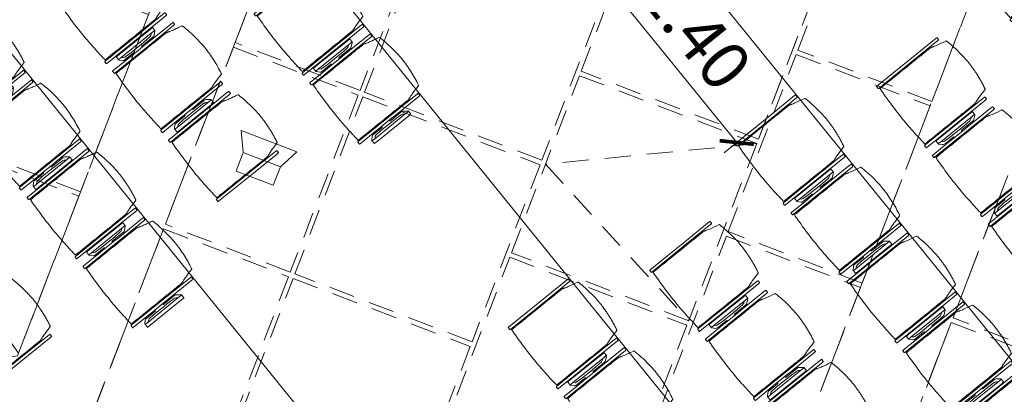
# Model space of a CAD drawing. Units: metres. Extents: x 6028 to 6509, y 343642 to 344098.
# Drawn here: x 6107 to 6113, y 344022 to 344025 of the extents above; entities that cross this region are included whole.
import ezdxf

# ---------------------------------------------------------------- set-up
doc = ezdxf.new("R2010")
doc.units = ezdxf.units.M
doc.header["$LTSCALE"] = 2
doc.header["$PDMODE"] = 35
doc.header["$PDSIZE"] = 0.3
for name, pattern in [('CONTINOUS', [0]), ('MITTE', [2, 1.25, -0.25, 0.25, -0.25]), ('VERDECKT', [2.5, 2, -0.5])]:
    doc.linetypes.add(name, pattern=pattern)
doc.layers.get('0').update_dxf_attribs({"linetype": 'CONTINUOUS', "lineweight": 30})
doc.layers.get('Defpoints').update_dxf_attribs({"linetype": 'CONTINUOUS'})
for name, color, linetype, lineweight in [('A_00_Block', 214, 'CONTINUOUS', 0), ('A_03_Technik', 7, 'MITTE', 0), ('A_04_Bühne_Praktikabel_AN', 7, 'CONTINUOUS', 9), ('A_04_Möblierung_Lose', 7, 'CONTINUOUS', 0), ('A_06_DIM_Kotenschnur', 7, 'CONTINUOUS', 5)]:
    doc.layers.add(name, color=color, linetype=linetype, lineweight=lineweight)
for name, color, linetype, lineweight, true_color in [('A_03_DS_Deckenraster', 7, 'VERDECKT', 5, 0xcc0099), ('A_03_DS_Laufschienen', 4, 'VERDECKT', 9, 0x00ffff), ('A_03_Lautsprecher', 7, 'CONTINOUS', 15, 0x0066cc)]:
    doc.layers.add(name, color=color, linetype=linetype, lineweight=lineweight, true_color=true_color)
doc.styles.get("Standard").update_dxf_attribs({"font": 'simplex.shx'})
doc.dimstyles.get("Standard").update_dxf_attribs({"dimtxt": 0.2, "dimasz": 0.15, "dimexe": 0.1, "dimexo": 0.0225, "dimgap": 0.09, "dimtad": 1, "dimzin": 0, "dimdsep": 46, "dimtxsty": 'Standard', "dimblk": 'ARCHTICK', "dimcen": 0.09, "dimclrd": 256, "dimclre": 256, "dimadec": 0, "dimazin": 0, "dimtfac": 1, "dimtofl": 0, "dimtmove": 0, "dimatfit": 3, "dimldrblk": 'ARCHTICK', "dimfxl": 0.12, "dimfxlon": 1, "dimtolj": 1, "dimtzin": 0, "dimlwd": 5, "dimlwe": 5, "dimarcsym": 0})

# ---------------------------------------------------------------- blocks, each defined once
blk = doc.blocks.new('LS')
at = {"layer": 'A_03_Lautsprecher', "ltscale": 10}
for p, q in [((-12.24, 18.36), (-12.24, -18.36)), ((-12.24, 18.36), (0, 12.24)), ((-12.24, -18.36), (0, -12.24))]:
    blk.add_line(p, q, dxfattribs=at)
at = {"layer": 'A_03_Lautsprecher'}
blk.add_lwpolyline([(0, -12.24), (12.24, -12.24), (12.24, 12.24), (0, 12.24)], close=True, dxfattribs=at)
blk = doc.blocks.new('*U82')
at = {"layer": 'A_03_DS_Deckenraster', "ltscale": 0.4}
for p, q in [((123.533, -154.146), (129.683, -164.798)), ((129.683, -164.798), (122.476, -175.714)), ((122.476, -175.714), (135.533, -174.931))]:
    blk.add_line(p, q, dxfattribs=at)
for points in [[(120.943, -149.06), (128.607, -144.635), (134.457, -154.767), (126.793, -159.192)], [(139.804, -152.027), (147.468, -147.602), (153.318, -157.734), (145.654, -162.159)], [(113.551, -160.256), (123.683, -154.406), (129.533, -164.538), (119.401, -170.388)], [(126.943, -159.452), (134.607, -155.027), (140.457, -165.159), (132.793, -169.584)], [(145.804, -162.419), (153.468, -157.994), (159.318, -168.127), (151.654, -172.552)], [(119.551, -170.648), (129.683, -164.798), (135.533, -174.931), (125.401, -180.781)], [(106.158, -171.452), (116.291, -165.602), (122.141, -175.734), (112.008, -181.584)], [(132.943, -169.844), (140.607, -165.419), (146.457, -175.552), (138.793, -179.977)], [(98.754, -175.727), (105.899, -171.602), (111.749, -181.734), (104.604, -185.859)], [(125.551, -181.04), (135.683, -175.19), (141.533, -185.323), (131.401, -191.173)], [(112.158, -181.844), (122.291, -175.994), (128.141, -186.127), (118.008, -191.977)], [(104.754, -186.119), (111.899, -181.994), (117.749, -192.127), (110.604, -196.252)], [(118.158, -192.237), (128.291, -186.387), (134.141, -196.519), (124.008, -202.369)], [(92.759, -193.044), (99.904, -188.919), (105.754, -199.052), (98.609, -203.177)], [(110.754, -196.512), (117.899, -192.387), (123.749, -202.519), (116.604, -206.644)], [(98.759, -203.437), (105.904, -199.312), (111.085, -208.284), (101.218, -207.695)]]:
    blk.add_lwpolyline(points, close=True, dxfattribs=at)
at = {"layer": 'A_03_DS_Laufschienen'}
for points in [[(-172.951, -209.44), (-102.445, -331.56), (102.445, -331.56), (172.951, -209.44), (70.506, -32), (-70.506, -32)], [(-67.042, -38), (67.042, -38), (166.023, -209.44), (98.981, -325.56), (-98.981, -325.56), (-166.023, -209.44)], [(-43.486, -80), (-117.872, -208.84), (-74.386, -284.16), (74.386, -284.16), (117.872, -208.84), (43.486, -80)], [(40.484, -86), (111.175, -208.44), (70.691, -278.56), (-70.691, -278.56), (-111.175, -208.44), (-40.484, -86)]]:
    blk.add_lwpolyline(points, close=True, dxfattribs=at)
at = {"layer": 'A_03_DS_Deckenraster', "ltscale": 10, "xscale": 0.09999999999999531, "yscale": 0.09999999999999531, "zscale": 0.09999999999999531, "rotation": 299.9999999999714}
blk.add_blockref('LS', (111.251, -189.123), dxfattribs=at)
blk = doc.blocks.new('A_Grundriss')
at = {"layer": 'A_04_Bühne_Praktikabel_AN'}
for p, q in [((18.0326, 2.9984), (0.0003, 3)), ((16.99, 1.1985), (0.0001, 1.2)), ((15.9476, -0.6014), (-0.0001, -0.6))]:
    blk.add_line(p, q, dxfattribs=at)
blk = doc.blocks.new('PISA_Stuhl ohne')
at = {"layer": 'A_04_Möblierung_Lose', "linetype": 'Continuous'}
for p, q in [((-24.4, 27.96), (-24.4, 47.35)), ((-24.36, 47.79), (-24.39, 47.39)), ((-22.84, 47.98), (-24.16, 47.98)), ((-24.16, 47.98), (-24.16, 47.98)), ((-22.84, 47.98), (-22.84, 47.98)), ((22.6, 27.96), (22.6, 47.35)), ((22.64, 47.79), (22.61, 47.39)), ((24.16, 47.98), (22.84, 47.98)), ((22.84, 47.98), (22.84, 47.98)), ((24.16, 47.98), (24.16, 47.98)), ((24.39, 47.39), (24.36, 47.79)), ((-22, 40.62), (-22, 39.8)), ((22, 40.71), (22, 39.9)), ((-24.4, 12.58), (-24.4, 27.96)), ((22.6, 0.44), (22.6, 27.96)), ((24.4, 27.96), (24.4, 0.44)), ((-24.4, 0.44), (-24.4, 12.58)), ((-24.39, 0.39), (-24.37, 0.25)), ((-24.17, 0.07), (-22.83, 0.07)), ((-24.17, 0.07), (-24.17, 0.07)), ((-22.83, 0.07), (-22.83, 0.07)), ((22.61, 0.39), (22.63, 0.25)), ((22.83, 0.07), (24.17, 0.07)), ((22.83, 0.07), (22.83, 0.07)), ((24.17, 0.07), (24.17, 0.07)), ((24.37, 0.25), (24.39, 0.39))]:
    blk.add_line(p, q, dxfattribs=at)
for points in [[(18.89, 51.27), (18.6, 51.34), (18.31, 51.41), (18.02, 51.48), (17.73, 51.54), (17.44, 51.61), (17.15, 51.67), (16.86, 51.73), (16.56, 51.79), (16.27, 51.85), (15.98, 51.91), (15.69, 51.96), (15.39, 52.02), (15.1, 52.07), (14.81, 52.12), (14.51, 52.18), (14.22, 52.23), (13.93, 52.28), (13.63, 52.33), (13.34, 52.37), (13.04, 52.42), (12.75, 52.47), (12.46, 52.51), (12.16, 52.56), (11.87, 52.6), (11.57, 52.64), (11.28, 52.68), (10.98, 52.72), (10.69, 52.76), (10.39, 52.79), (10.09, 52.83), (9.8, 52.87), (9.5, 52.9), (9.21, 52.93), (8.91, 52.97), (8.61, 53), (8.32, 53.03), (8.02, 53.06), (7.72, 53.09), (7.43, 53.11), (7.13, 53.14), (6.83, 53.17), (6.53, 53.19), (6.24, 53.22), (5.94, 53.24), (5.64, 53.26), (5.34, 53.28), (5.05, 53.31), (4.75, 53.33), (4.45, 53.35), (4.15, 53.36), (3.85, 53.38), (3.56, 53.4), (3.26, 53.41), (2.96, 53.43), (2.66, 53.44), (2.37, 53.45), (2.07, 53.46), (1.77, 53.47), (1.47, 53.48), (1.18, 53.48), (0.88, 53.49), (0.58, 53.49), (0.28, 53.49), (-0.01, 53.49), (-0.31, 53.49), (-0.61, 53.48), (-0.91, 53.48), (-1.2, 53.47), (-1.5, 53.46), (-1.8, 53.45), (-2.1, 53.44), (-2.39, 53.43), (-2.69, 53.41), (-2.99, 53.4), (-3.29, 53.38), (-3.58, 53.36), (-3.88, 53.35), (-4.18, 53.33), (-4.48, 53.31), (-4.77, 53.29), (-5.07, 53.26), (-5.37, 53.24), (-5.67, 53.22), (-5.96, 53.19), (-6.26, 53.17), (-6.56, 53.14), (-6.86, 53.12), (-7.15, 53.09), (-7.45, 53.06), (-7.75, 53.03), (-8.04, 53), (-8.34, 52.97), (-8.64, 52.94), (-8.93, 52.9), (-9.23, 52.87), (-9.52, 52.83), (-9.82, 52.8), (-10.12, 52.76), (-10.41, 52.72), (-10.71, 52.68), (-11, 52.64), (-11.3, 52.6), (-11.59, 52.56), (-11.89, 52.52), (-12.18, 52.47), (-12.47, 52.43), (-12.77, 52.38), (-13.06, 52.33), (-13.36, 52.28), (-13.65, 52.23), (-13.94, 52.18), (-14.24, 52.13), (-14.53, 52.08), (-14.82, 52.02), (-15.11, 51.97), (-15.41, 51.91), (-15.7, 51.86), (-15.99, 51.8), (-16.28, 51.74), (-16.57, 51.68), (-16.86, 51.61), (-17.16, 51.55), (-17.45, 51.48), (-17.74, 51.42), (-18.03, 51.35), (-18.32, 51.28), (-18.61, 51.21), (-18.9, 51.14)], [(-22.64, 47.79), (-22.61, 47.39), (-22.6, 47.35), (-22.6, 27.96), (-22.6, 0.44), (-22.61, 0.39), (-22.63, 0.25)], [(22.61, 47.39), (22.6, 47.35)], [(24.39, 47.39), (24.4, 47.35)], [(24.4, 47.35), (24.4, 27.96)], [(-24.39, 0.39), (-24.4, 0.44)], [(22.61, 0.39), (22.6, 0.44)], [(24.39, 0.39), (24.4, 0.44)]]:
    blk.add_lwpolyline(points, dxfattribs=at)
at = {"layer": 'A_04_Möblierung_Lose'}
blk.add_lwpolyline([(-24.39, 47.39), (-24.4, 47.35)], dxfattribs=at)
at = {"layer": 'A_04_Möblierung_Lose', "linetype": 'Continuous'}
for points, knots in [([(-19.18, 50.99), (-19.42, 49.97), (-19.66, 48.92), (-20.14, 46.93), (-20.38, 45.97), (-20.85, 44.26), (-21.08, 43.5), (-21.37, 42.63), (-21.42, 42.47), (-21.51, 42.23), (-21.54, 42.16), (-21.59, 42.02), (-21.62, 41.96), (-21.68, 41.83), (-21.7, 41.76), (-21.76, 41.57), (-21.79, 41.45), (-21.88, 41.09), (-21.94, 40.92), (-22, 40.62)], [0, 0, 0, 0, 0.25, 0.25, 0.5, 0.5, 0.75, 0.75, 0.8125, 0.8125, 0.84375, 0.84375, 0.875, 0.875, 0.90625, 0.90625, 0.9375, 0.9375, 1, 1, 1, 1]), ([(-19.18, 50.99), (-19.18, 51), (-19.17, 51.01), (-19.14, 51.04), (-19.13, 51.05), (-19.08, 51.07), (-19.06, 51.08), (-19, 51.11), (-18.97, 51.12), (-18.92, 51.13), (-18.91, 51.13), (-18.9, 51.14)], [0, 0, 0, 0, 0.224004, 0.224004, 0.447802, 0.447802, 0.675436, 0.675436, 0.911307, 0.911307, 1, 1, 1, 1]), ([(18.89, 51.27), (18.92, 51.26), (18.95, 51.26), (19, 51.24), (19.03, 51.23), (19.09, 51.2), (19.11, 51.19), (19.15, 51.17), (19.16, 51.16), (19.17, 51.14), (19.17, 51.14), (19.17, 51.13)], [0, 0, 0, 0, 0.185773, 0.185773, 0.427403, 0.427403, 0.668474, 0.668474, 0.90083, 0.90083, 1, 1, 1, 1]), ([(22, 40.71), (21.94, 41.04), (21.88, 41.23), (21.79, 41.58), (21.76, 41.7), (21.7, 41.89), (21.67, 41.96), (21.62, 42.08), (21.59, 42.13), (21.54, 42.27), (21.51, 42.34), (21.42, 42.58), (21.37, 42.75), (21.08, 43.63), (20.85, 44.38), (20.14, 46.95), (19.66, 49.11), (19.17, 51.13)], [0, 0, 0, 0, 0.0625, 0.0625, 0.09375, 0.09375, 0.125, 0.125, 0.15625, 0.15625, 0.1875, 0.1875, 0.25, 0.25, 0.5, 0.5, 1, 1, 1, 1]), ([(-22, 39.8), (-22, 39.68), (-22, 39.54), (-22, 39.17), (-22, 38.94), (-22, 38.38), (-22, 38.04), (-22, 37.31), (-22, 36.89), (-22, 36.04), (-22, 35.61), (-22, 34.76), (-22, 34.33), (-22, 33.05), (-22, 32.2), (-22, 27.95), (-22, 24.55), (-22, 19.45), (-22, 17.76), (-22, 14.36), (-22, 12.67), (-22, 10.12), (-22, 9.27), (-22, 7.57), (-22, 6.72), (-22, 5.45), (-22, 5.02), (-22, 4.16), (-22, 3.73), (-22, 3.12), (-22, 2.92), (-22, 2.53), (-22, 2.33), (-22, 1.77), (-22, 1.43), (-22, 1.12)], [0, 0, 0, 0, 0.03125, 0.03125, 0.0625, 0.0625, 0.09375, 0.09375, 0.125, 0.125, 0.15625, 0.15625, 0.1875, 0.1875, 0.25, 0.25, 0.5, 0.5, 0.625, 0.625, 0.75, 0.75, 0.8125, 0.8125, 0.875, 0.875, 0.90625, 0.90625, 0.9375, 0.9375, 0.953125, 0.953125, 0.96875, 0.96875, 1, 1, 1, 1]), ([(22, 1.12), (22, 1.43), (22, 1.77), (22, 2.33), (22, 2.52), (22, 2.92), (22, 3.12), (22, 3.73), (22, 4.16), (22, 5.02), (22, 5.44), (22, 7.57), (22, 9.27), (22, 12.66), (22, 14.35), (22, 17.74), (22, 19.44), (22, 22.83), (22, 24.53), (22, 27.07), (22, 27.92), (22, 29.61), (22, 30.46), (22, 32.16), (22, 33.01), (22, 34.28), (22, 34.71), (22, 35.56), (22, 35.99), (22, 36.83), (22, 37.25), (22, 38.01), (22, 38.35), (22, 38.95), (22, 39.2), (22, 39.61), (22, 39.77), (22, 39.9)], [0, 0, 0, 0, 0.03125, 0.03125, 0.046875, 0.046875, 0.0625, 0.0625, 0.09375, 0.09375, 0.125, 0.125, 0.25, 0.25, 0.375, 0.375, 0.5, 0.5, 0.625, 0.625, 0.6875, 0.6875, 0.75, 0.75, 0.8125, 0.8125, 0.84375, 0.84375, 0.875, 0.875, 0.90625, 0.90625, 0.9375, 0.9375, 0.96875, 0.96875, 1, 1, 1, 1]), ([(-22, 1.12), (-22, 1.1), (-21.99, 1.08), (-21.97, 1.03), (-21.96, 1.01), (-21.91, 0.97), (-21.89, 0.96), (-21.83, 0.93), (-21.8, 0.92), (-21.76, 0.92), (-21.75, 0.91), (-21.74, 0.91)], [0, 0, 0, 0, 0.234724, 0.234724, 0.469461, 0.469461, 0.704013, 0.704013, 0.938475, 0.938475, 1, 1, 1, 1]), ([(-21.74, 0.91), (-19.94, 0.74), (-18.13, 0.63), (-14.51, 0.41), (-12.7, 0.33), (-9.08, 0.17), (-7.27, 0.09), (-3.63, 0), (-1.82, 0), (1.82, 0), (3.64, 0), (7.27, 0.09), (9.08, 0.17), (12.71, 0.33), (14.52, 0.42), (17.23, 0.58), (18.13, 0.64), (19.94, 0.76), (20.84, 0.83), (21.74, 0.91)], [0, 0, 0, 0, 0.125, 0.125, 0.25, 0.25, 0.375, 0.375, 0.5, 0.5, 0.625, 0.625, 0.75, 0.75, 0.875, 0.875, 0.9375, 0.9375, 1, 1, 1, 1]), ([(21.74, 0.91), (21.77, 0.92), (21.81, 0.92), (21.87, 0.94), (21.89, 0.96), (21.94, 0.99), (21.96, 1.01), (21.99, 1.06), (22, 1.08), (22, 1.11), (22, 1.12), (22, 1.12)], [0, 0, 0, 0, 0.234448, 0.234448, 0.468896, 0.468896, 0.703347, 0.703347, 0.937838, 0.937838, 1, 1, 1, 1])]:
    blk.add_open_spline(points, degree=3, knots=knots, dxfattribs=at)
for points in [[(-24.16, 47.98), (-24.17, 47.98), (-24.19, 47.97), (-24.21, 47.97), (-24.24, 47.96), (-24.27, 47.95), (-24.29, 47.93), (-24.31, 47.91), (-24.33, 47.89), (-24.34, 47.86), (-24.35, 47.83), (-24.36, 47.81), (-24.36, 47.79), (-24.36, 47.78)], [(-22.64, 47.78), (-22.64, 47.79), (-22.64, 47.81), (-22.65, 47.83), (-22.66, 47.86), (-22.67, 47.89), (-22.69, 47.91), (-22.71, 47.93), (-22.73, 47.95), (-22.76, 47.96), (-22.79, 47.97), (-22.81, 47.97), (-22.83, 47.98), (-22.84, 47.98)], [(22.84, 47.98), (22.83, 47.98), (22.81, 47.97), (22.79, 47.97), (22.76, 47.96), (22.73, 47.95), (22.71, 47.93), (22.69, 47.91), (22.67, 47.89), (22.66, 47.86), (22.65, 47.83), (22.64, 47.81), (22.64, 47.79), (22.64, 47.78)], [(24.36, 47.78), (24.36, 47.79), (24.36, 47.81), (24.35, 47.83), (24.34, 47.86), (24.33, 47.89), (24.31, 47.91), (24.29, 47.93), (24.27, 47.95), (24.24, 47.96), (24.21, 47.97), (24.19, 47.97), (24.17, 47.98), (24.16, 47.98)], [(-24.37, 0.27), (-24.37, 0.26), (-24.37, 0.24), (-24.36, 0.22), (-24.35, 0.19), (-24.34, 0.16), (-24.32, 0.14), (-24.3, 0.12), (-24.28, 0.1), (-24.25, 0.09), (-24.22, 0.08), (-24.2, 0.07), (-24.18, 0.07), (-24.17, 0.07)], [(-22.83, 0.07), (-22.82, 0.07), (-22.8, 0.07), (-22.77, 0.08), (-22.75, 0.09), (-22.72, 0.1), (-22.7, 0.12), (-22.68, 0.14), (-22.66, 0.16), (-22.65, 0.19), (-22.64, 0.22), (-22.63, 0.24), (-22.63, 0.26), (-22.63, 0.27)], [(22.63, 0.27), (22.63, 0.26), (22.63, 0.24), (22.64, 0.22), (22.65, 0.19), (22.66, 0.16), (22.68, 0.14), (22.7, 0.12), (22.72, 0.1), (22.75, 0.09), (22.78, 0.08), (22.8, 0.07), (22.82, 0.07), (22.83, 0.07)], [(24.17, 0.07), (24.18, 0.07), (24.2, 0.07), (24.23, 0.08), (24.25, 0.09), (24.28, 0.1), (24.3, 0.12), (24.32, 0.14), (24.34, 0.16), (24.35, 0.19), (24.36, 0.22), (24.37, 0.24), (24.37, 0.26), (24.37, 0.27)]]:
    blk.add_open_spline(points, degree=3, dxfattribs=at)
blk = doc.blocks.new('PISA_Stuhl mit')
at = {"layer": 'A_04_Möblierung_Lose', "linetype": 'Continuous'}
for p, q in [((-24.4, 27.96), (-24.4, 47.35)), ((-24.36, 47.78), (-24.39, 47.39)), ((-22.84, 47.98), (-24.16, 47.98)), ((-24.16, 47.98), (-24.16, 47.97)), ((-22.84, 47.98), (-22.84, 47.97)), ((-22.61, 47.39), (-22.64, 47.78)), ((-22.6, 47.35), (-22.6, 27.96)), ((22.6, 0.44), (22.6, 47.35)), ((22.64, 47.78), (22.61, 47.39)), ((24.16, 47.98), (22.84, 47.98)), ((22.84, 47.98), (22.84, 47.97)), ((24.16, 47.98), (24.16, 47.97)), ((24.39, 47.39), (24.36, 47.78)), ((24.4, 47.35), (24.4, 27.96)), ((-22, 40.62), (-22, 39.8)), ((22, 40.71), (22, 39.9)), ((-29.9, 34.68), (-29.9, 36.09)), ((-29.9, 9.47), (-29.9, 34.68)), ((-27.55, 36.26), (-29.77, 36.26)), ((-27.6, 34.68), (-27.6, 36.2)), ((-27.6, 9.47), (-27.6, 34.68)), ((-27.34, 33.18), (-27.6, 33.44)), ((-27.24, 36.04), (-25.56, 33.97)), ((-26.2, 26.52), (-26.45, 31.41)), ((-25.1, 32.79), (-25.1, 24.2)), ((25.1, 32.79), (25.1, 31.93)), ((25.1, 31.93), (25.1, 24.2)), ((27.24, 36.04), (25.56, 33.97)), ((26.2, 26.52), (26.45, 31.41)), ((27.34, 33.18), (27.6, 33.44)), ((29.77, 36.26), (27.55, 36.26)), ((27.6, 34.68), (27.6, 36.2)), ((27.6, 9.47), (27.6, 34.68)), ((29.9, 34.68), (29.9, 36.09)), ((29.9, 9.47), (29.9, 34.68)), ((-26.2, 24.2), (-26.2, 26.52)), ((-24.4, 25.51), (-24.4, 27.96)), ((-24.4, 15.98), (-24.4, 25.51)), ((-22.6, 27.96), (-22.6, 0.44)), ((24.4, 27.96), (24.4, 25.51)), ((24.4, 25.51), (24.4, 15.98)), ((26.2, 24.2), (26.2, 26.52)), ((-26.2, 15.3), (-26.2, 24.2)), ((-25.1, 24.2), (-25.1, 24)), ((-25.1, 24), (-25.1, 23.93)), ((-24.8, 23.63), (-24.4, 23.63)), ((24.8, 23.63), (24.4, 23.63)), ((25.1, 24.2), (25.1, 24)), ((25.1, 24), (25.1, 23.93)), ((26.2, 24), (26.2, 24.2)), ((26.2, 15.3), (26.2, 24)), ((-26.45, 11.41), (-26.2, 15.3)), ((-25.1, 17.38), (-25.1, 17.33)), ((-25.1, 17.33), (-25.1, 17.17)), ((-25.1, 17.17), (-25.1, 10.99)), ((-24.8, 17.68), (-24.4, 17.68)), ((-24.4, 12.57), (-24.4, 15.98)), ((-24.4, 0.44), (-24.4, 12.57)), ((24.8, 17.68), (24.4, 17.68)), ((24.4, 15.98), (24.4, 12.57)), ((24.4, 12.57), (24.4, 0.44)), ((25.1, 17.38), (25.1, 17.17)), ((25.1, 17.17), (25.1, 10.99)), ((26.45, 11.41), (26.2, 15.3)), ((-29.9, 7.85), (-29.9, 9.47)), ((-29.58, 7.45), (-27.42, 7.45)), ((-27.6, 9.79), (-27.34, 9.99)), ((-27.6, 7.67), (-27.6, 9.47)), ((-25.56, 9.14), (-27.16, 7.57)), ((-25.1, 10.99), (-25.1, 10.09)), ((25.1, 10.99), (25.1, 10.09)), ((25.56, 9.14), (27.16, 7.57)), ((27.6, 9.79), (27.34, 9.99)), ((27.42, 7.45), (29.58, 7.45)), ((27.6, 7.67), (27.6, 9.47)), ((29.9, 7.85), (29.9, 9.47)), ((-24.39, 0.38), (-24.37, 0.24)), ((-24.17, 0.06), (-24.17, 0.07)), ((-24.17, 0.06), (-22.83, 0.06)), ((-22.83, 0.06), (-22.83, 0.07)), ((-22.63, 0.24), (-22.61, 0.38)), ((22.61, 0.38), (22.63, 0.24)), ((22.83, 0.06), (22.83, 0.07)), ((22.83, 0.06), (24.17, 0.06)), ((24.17, 0.06), (24.17, 0.07)), ((24.37, 0.24), (24.39, 0.38))]:
    blk.add_line(p, q, dxfattribs=at)
at = {"layer": 'A_04_Möblierung_Lose'}
for points in [[(-24.39, 47.39), (-24.4, 47.35)], [(-22.61, 47.39), (-22.6, 47.35)], [(22.61, 47.39), (22.6, 47.35)], [(24.4, 47.35), (24.39, 47.39)], [(-24.39, 0.38), (-24.4, 0.44)], [(-22.61, 0.38), (-22.6, 0.44)], [(22.6, 0.44), (22.61, 0.38)], [(24.39, 0.38), (24.4, 0.44)]]:
    blk.add_lwpolyline(points, dxfattribs=at)
at = {"layer": 'A_04_Möblierung_Lose', "linetype": 'Continuous'}
for centre, major_axis, ratio, start_param, end_param in [((-27.52, 34.46), (0.11, -1.8), 0.412192, 2.618158, 2.867609), ((-34.45, 31.3), (8, 0), 0.513216, 0.026437, 0.475695), ((-31.1, 32.79), (6, 0), 0.513216, 0, 0.394791), ((31.1, 32.79), (6, 0), 0.513216, 2.746802, 3.141593), ((34.45, 31.3), (8, 0), 0.513216, 2.665897, 3.115155), ((27.52, 34.46), (0.11, 1.8), 0.412192, 0.273984, 0.523435), ((-24.8, 23.93), (0.3, 0), 0.992397, 3.141593, 4.712389), ((24.8, 23.93), (-0.3, 0), 0.992397, 1.570796, 3.141593), ((-24.8, 17.38), (-0.3, 0), 0.992397, 4.712389, 6.283185), ((24.8, 17.38), (0.3, 0), 0.992397, 0, 1.570796), ((-29.69, 9.25), (0.15, -1.8), 0.508472, 6.169443, 6.239649), ((-27.52, 9.25), (0.11, -1.8), 0.412192, 6.259426, 6.626764), ((-34.45, 11.49), (8, 0), 0.409378, 5.80749, 6.256748), ((-31.1, 10.09), (6, 0), 0.409378, 5.888394, 6.283185), ((31.1, 10.09), (6, 0), 0.409378, 3.141593, 3.536384), ((34.45, 11.49), (8, 0), 0.409378, 3.16803, 3.617288), ((27.52, 9.25), (0.11, 1.8), 0.412192, 2.798014, 3.165352), ((29.69, 9.25), (0.15, 1.8), 0.508472, 3.185129, 3.255335)]:
    blk.add_ellipse(centre, major_axis=major_axis, ratio=ratio, start_param=start_param, end_param=end_param, dxfattribs=at)
for points, knots in [([(-19.18, 50.99), (-19.42, 49.97), (-19.66, 48.92), (-20.14, 46.93), (-20.38, 45.97), (-20.85, 44.26), (-21.08, 43.5), (-21.37, 42.63), (-21.42, 42.47), (-21.51, 42.23), (-21.54, 42.16), (-21.59, 42.02), (-21.62, 41.96), (-21.68, 41.83), (-21.7, 41.76), (-21.76, 41.57), (-21.79, 41.45), (-21.88, 41.09), (-21.94, 40.92), (-22, 40.62)], [0, 0, 0, 0, 0.25, 0.25, 0.5, 0.5, 0.75, 0.75, 0.8125, 0.8125, 0.84375, 0.84375, 0.875, 0.875, 0.90625, 0.90625, 0.9375, 0.9375, 1, 1, 1, 1]), ([(-19.18, 50.99), (-19.18, 51), (-19.17, 51.01), (-19.14, 51.04), (-19.13, 51.05), (-19.08, 51.07), (-19.06, 51.08), (-19, 51.11), (-18.97, 51.12), (-18.92, 51.13), (-18.91, 51.13), (-18.9, 51.14)], [0, 0, 0, 0, 0.224004, 0.224004, 0.447802, 0.447802, 0.675436, 0.675436, 0.911307, 0.911307, 1, 1, 1, 1]), ([(18.89, 51.27), (17.34, 51.65), (15.79, 51.96), (12.65, 52.5), (11.08, 52.72), (7.92, 53.08), (6.34, 53.22), (3.16, 53.43), (1.57, 53.5), (-1.6, 53.48), (-3.19, 53.4), (-6.36, 53.17), (-7.95, 53.02), (-11.1, 52.64), (-12.67, 52.41), (-15.8, 51.85), (-17.35, 51.53), (-18.9, 51.14)], [0, 0, 0, 0, 0.125, 0.125, 0.25, 0.25, 0.375, 0.375, 0.5, 0.5, 0.625, 0.625, 0.75, 0.75, 0.875, 0.875, 1, 1, 1, 1]), ([(18.89, 51.27), (18.92, 51.26), (18.95, 51.26), (19, 51.24), (19.03, 51.23), (19.09, 51.2), (19.11, 51.19), (19.15, 51.17), (19.16, 51.16), (19.17, 51.14), (19.17, 51.14), (19.17, 51.13)], [0, 0, 0, 0, 0.185773, 0.185773, 0.427403, 0.427403, 0.668474, 0.668474, 0.90083, 0.90083, 1, 1, 1, 1]), ([(22, 40.71), (21.94, 41.04), (21.88, 41.23), (21.79, 41.58), (21.76, 41.7), (21.7, 41.89), (21.67, 41.96), (21.62, 42.08), (21.59, 42.13), (21.54, 42.27), (21.51, 42.34), (21.42, 42.58), (21.37, 42.75), (21.08, 43.63), (20.85, 44.38), (20.14, 46.95), (19.66, 49.11), (19.17, 51.13)], [0, 0, 0, 0, 0.0625, 0.0625, 0.09375, 0.09375, 0.125, 0.125, 0.15625, 0.15625, 0.1875, 0.1875, 0.25, 0.25, 0.5, 0.5, 1, 1, 1, 1]), ([(-22, 39.8), (-22, 39.68), (-22, 39.54), (-22, 39.17), (-22, 38.94), (-22, 38.38), (-22, 38.04), (-22, 37.31), (-22, 36.89), (-22, 36.04), (-22, 35.61), (-22, 34.76), (-22, 34.33), (-22, 33.05), (-22, 32.2), (-22, 27.95), (-22, 24.55), (-22, 19.45), (-22, 17.76), (-22, 14.36), (-22, 12.67), (-22, 10.12), (-22, 9.27), (-22, 7.57), (-22, 6.72), (-22, 5.45), (-22, 5.02), (-22, 4.16), (-22, 3.73), (-22, 3.12), (-22, 2.92), (-22, 2.53), (-22, 2.33), (-22, 1.77), (-22, 1.43), (-22, 1.12)], [0, 0, 0, 0, 0.03125, 0.03125, 0.0625, 0.0625, 0.09375, 0.09375, 0.125, 0.125, 0.15625, 0.15625, 0.1875, 0.1875, 0.25, 0.25, 0.5, 0.5, 0.625, 0.625, 0.75, 0.75, 0.8125, 0.8125, 0.875, 0.875, 0.90625, 0.90625, 0.9375, 0.9375, 0.953125, 0.953125, 0.96875, 0.96875, 1, 1, 1, 1]), ([(22, 1.12), (22, 1.43), (22, 1.77), (22, 2.33), (22, 2.52), (22, 2.92), (22, 3.12), (22, 3.73), (22, 4.16), (22, 5.02), (22, 5.44), (22, 7.57), (22, 9.27), (22, 12.66), (22, 14.35), (22, 17.74), (22, 19.44), (22, 22.83), (22, 24.53), (22, 27.07), (22, 27.92), (22, 29.61), (22, 30.46), (22, 32.16), (22, 33.01), (22, 34.28), (22, 34.71), (22, 35.56), (22, 35.99), (22, 36.83), (22, 37.25), (22, 38.01), (22, 38.35), (22, 38.95), (22, 39.2), (22, 39.61), (22, 39.77), (22, 39.9)], [0, 0, 0, 0, 0.03125, 0.03125, 0.046875, 0.046875, 0.0625, 0.0625, 0.09375, 0.09375, 0.125, 0.125, 0.25, 0.25, 0.375, 0.375, 0.5, 0.5, 0.625, 0.625, 0.6875, 0.6875, 0.75, 0.75, 0.8125, 0.8125, 0.84375, 0.84375, 0.875, 0.875, 0.90625, 0.90625, 0.9375, 0.9375, 0.96875, 0.96875, 1, 1, 1, 1]), ([(-29.78, 36.26), (-29.8, 36.26), (-29.82, 36.26), (-29.88, 36.22), (-29.9, 36.17), (-29.9, 36.09)], [0, 0, 0, 0, 0.288851, 0.288851, 1, 1, 1, 1]), ([(29.78, 36.26), (29.8, 36.26), (29.82, 36.26), (29.88, 36.22), (29.9, 36.17), (29.9, 36.09)], [0, 0, 0, 0, 0.288851, 0.288851, 1, 1, 1, 1]), ([(-29.9, 7.85), (-29.9, 7.73), (-29.88, 7.64), (-29.8, 7.5), (-29.73, 7.46), (-29.64, 7.45)], [0, 0, 0, 0, 0.5, 0.5, 1, 1, 1, 1]), ([(29.9, 7.85), (29.9, 7.73), (29.88, 7.64), (29.8, 7.5), (29.73, 7.46), (29.64, 7.45)], [0, 0, 0, 0, 0.5, 0.5, 1, 1, 1, 1]), ([(-22, 1.12), (-22, 1.1), (-21.99, 1.08), (-21.97, 1.03), (-21.96, 1.01), (-21.91, 0.97), (-21.89, 0.96), (-21.83, 0.93), (-21.8, 0.92), (-21.76, 0.92), (-21.75, 0.91), (-21.74, 0.91)], [0, 0, 0, 0, 0.234724, 0.234724, 0.469461, 0.469461, 0.704013, 0.704013, 0.938475, 0.938475, 1, 1, 1, 1]), ([(-21.74, 0.91), (-19.94, 0.74), (-18.13, 0.63), (-14.51, 0.41), (-12.7, 0.33), (-9.08, 0.17), (-7.27, 0.09), (-3.63, 0), (-1.82, 0), (1.82, 0), (3.64, 0), (7.27, 0.09), (9.08, 0.17), (12.71, 0.33), (14.52, 0.42), (17.23, 0.58), (18.13, 0.64), (19.94, 0.76), (20.84, 0.83), (21.74, 0.91)], [0, 0, 0, 0, 0.125, 0.125, 0.25, 0.25, 0.375, 0.375, 0.5, 0.5, 0.625, 0.625, 0.75, 0.75, 0.875, 0.875, 0.9375, 0.9375, 1, 1, 1, 1]), ([(21.74, 0.91), (21.77, 0.92), (21.81, 0.92), (21.87, 0.94), (21.89, 0.96), (21.94, 0.99), (21.96, 1.01), (21.99, 1.06), (22, 1.08), (22, 1.11), (22, 1.12), (22, 1.12)], [0, 0, 0, 0, 0.234448, 0.234448, 0.468896, 0.468896, 0.703347, 0.703347, 0.937838, 0.937838, 1, 1, 1, 1])]:
    blk.add_open_spline(points, degree=3, knots=knots, dxfattribs=at)
for points in [[(-24.16, 47.97), (-24.17, 47.97), (-24.19, 47.97), (-24.21, 47.96), (-24.24, 47.95), (-24.27, 47.94), (-24.29, 47.92), (-24.31, 47.9), (-24.33, 47.88), (-24.34, 47.85), (-24.35, 47.83), (-24.36, 47.8), (-24.36, 47.78), (-24.36, 47.77)], [(-22.64, 47.77), (-22.64, 47.78), (-22.64, 47.8), (-22.65, 47.83), (-22.66, 47.85), (-22.67, 47.88), (-22.69, 47.9), (-22.71, 47.92), (-22.73, 47.94), (-22.76, 47.95), (-22.79, 47.96), (-22.81, 47.97), (-22.83, 47.97), (-22.84, 47.97)], [(22.84, 47.97), (22.83, 47.97), (22.81, 47.97), (22.79, 47.96), (22.76, 47.95), (22.73, 47.94), (22.71, 47.92), (22.69, 47.9), (22.67, 47.88), (22.66, 47.85), (22.65, 47.83), (22.64, 47.8), (22.64, 47.78), (22.64, 47.77)], [(24.36, 47.77), (24.36, 47.78), (24.36, 47.8), (24.35, 47.83), (24.34, 47.85), (24.33, 47.88), (24.31, 47.9), (24.29, 47.92), (24.27, 47.94), (24.24, 47.95), (24.21, 47.96), (24.19, 47.97), (24.17, 47.97), (24.16, 47.97)], [(-27.6, 36.2), (-27.6, 36.28), (-27.54, 36.28), (-27.42, 36.2)], [(27.6, 36.2), (27.6, 36.28), (27.54, 36.28), (27.42, 36.2)], [(-27.42, 7.45), (-27.54, 7.45), (-27.6, 7.52), (-27.6, 7.67)], [(27.42, 7.45), (27.54, 7.45), (27.6, 7.52), (27.6, 7.67)], [(-24.37, 0.27), (-24.37, 0.26), (-24.37, 0.24), (-24.36, 0.21), (-24.35, 0.18), (-24.34, 0.16), (-24.32, 0.13), (-24.3, 0.11), (-24.28, 0.1), (-24.25, 0.08), (-24.22, 0.07), (-24.2, 0.07), (-24.18, 0.07), (-24.17, 0.07)], [(-22.83, 0.07), (-22.82, 0.07), (-22.8, 0.07), (-22.77, 0.07), (-22.75, 0.08), (-22.72, 0.1), (-22.7, 0.11), (-22.68, 0.13), (-22.66, 0.16), (-22.65, 0.18), (-22.64, 0.21), (-22.63, 0.24), (-22.63, 0.26), (-22.63, 0.27)], [(22.63, 0.27), (22.63, 0.26), (22.63, 0.24), (22.64, 0.21), (22.65, 0.18), (22.66, 0.16), (22.68, 0.13), (22.7, 0.11), (22.72, 0.1), (22.75, 0.08), (22.78, 0.07), (22.8, 0.07), (22.82, 0.07), (22.83, 0.07)], [(24.17, 0.07), (24.18, 0.07), (24.2, 0.07), (24.23, 0.07), (24.25, 0.08), (24.28, 0.1), (24.3, 0.11), (24.32, 0.13), (24.34, 0.16), (24.35, 0.18), (24.36, 0.21), (24.37, 0.24), (24.37, 0.26), (24.37, 0.27)]]:
    blk.add_open_spline(points, degree=3, dxfattribs=at)
blk = doc.blocks.new('_ArchTick')
at = {"color": 0, "linetype": 'ByBlock', "const_width": 0.15}
blk.add_lwpolyline([(-0.5, -0.5), (0.5, 0.5)], dxfattribs=at)
blk = doc.blocks.new('*D53')
at = {"layer": 'A_06_DIM_Kotenschnur', "lineweight": 5, "ltscale": 10, "transparency": 16777216}
for p, q in [((6110.833, 344024.9972), (6110.6621, 344024.8587)), ((6110.7398, 344024.9216), (6111.621, 344023.8338)), ((6111.7142, 344023.9093), (6111.5433, 344023.7708))]:
    blk.add_line(p, q, dxfattribs=at)
at = {"layer": 'Defpoints', "color": 0, "ltscale": 10, "transparency": 16777216}
for p in [(6111.8592, 344025.8284), (6112.7404, 344024.7406), (6111.621, 344023.8338)]:
    blk.add_point(p, dxfattribs=at)
at = {"layer": 'A_06_DIM_Kotenschnur', "lineweight": 5, "ltscale": 10, "transparency": 16777216, "xscale": 0.15, "yscale": 0.15, "zscale": 0.15}
for p, rotation in [((6110.7398, 344024.9216), 129.0093814070953), ((6111.621, 344023.8338), 309.0093814070953)]:
    blk.add_blockref('_ArchTick', p, dxfattribs=dict(at, rotation=rotation))
at = {"layer": 'A_06_DIM_Kotenschnur', "color": 0, "lineweight": 5, "ltscale": 10, "transparency": 16777216, "insert": (6111.3669, 344024.5288), "char_height": 0.3, "attachment_point": 5, "rotation": 309.00938}
blk.add_mtext('\\A1;1.40', dxfattribs=at)
blk = doc.blocks.new('*D65')
at = {"layer": 'A_06_DIM_Kotenschnur', "lineweight": 5, "ltscale": 10, "transparency": 16777216}
for p, q in [((6108.2716, 344031.5759), (6108.1332, 344031.7468)), ((6108.1961, 344031.6691), (6106.7974, 344030.5361)), ((6106.873, 344030.4429), (6106.7345, 344030.6138))]:
    blk.add_line(p, q, dxfattribs=at)
at = {"layer": 'Defpoints', "color": 0, "ltscale": 10, "transparency": 16777216}
for p in [(6106.7974, 344030.5361), (6113.8945, 344024.6346), (6112.4958, 344023.5016)]:
    blk.add_point(p, dxfattribs=at)
at = {"layer": 'A_06_DIM_Kotenschnur', "lineweight": 5, "ltscale": 10, "transparency": 16777216, "xscale": 0.15, "yscale": 0.15, "zscale": 0.15}
for p, rotation in [((6108.1961, 344031.6691), 39.00938129185073), ((6106.7974, 344030.5361), 219.0093812918507)]:
    blk.add_blockref('_ArchTick', p, dxfattribs=dict(at, rotation=rotation))
at = {"layer": 'A_06_DIM_Kotenschnur', "color": 0, "lineweight": 5, "ltscale": 10, "transparency": 16777216, "insert": (6107.3457, 344031.2891), "char_height": 0.3, "attachment_point": 5, "rotation": 39.00938}
blk.add_mtext('\\A1;1.80', dxfattribs=at)
blk = doc.blocks.new('*D66')
at = {"layer": 'A_06_DIM_Kotenschnur', "lineweight": 5, "ltscale": 10, "transparency": 16777216}
for p, q in [((6106.873, 344030.4429), (6106.7345, 344030.6138)), ((6106.7974, 344030.5361), (6105.3987, 344029.4031)), ((6105.4743, 344029.3099), (6105.3358, 344029.4808))]:
    blk.add_line(p, q, dxfattribs=at)
at = {"layer": 'Defpoints', "color": 0, "ltscale": 10, "transparency": 16777216}
for p in [(6105.3987, 344029.4031), (6112.4958, 344023.5016), (6111.0971, 344022.3686)]:
    blk.add_point(p, dxfattribs=at)
at = {"layer": 'A_06_DIM_Kotenschnur', "lineweight": 5, "ltscale": 10, "transparency": 16777216, "xscale": 0.15, "yscale": 0.15, "zscale": 0.15}
for p, rotation in [((6106.7974, 344030.5361), 39.00938129185073), ((6105.3987, 344029.4031), 219.0093812918507)]:
    blk.add_blockref('_ArchTick', p, dxfattribs=dict(at, rotation=rotation))
at = {"layer": 'A_06_DIM_Kotenschnur', "color": 0, "lineweight": 5, "ltscale": 10, "transparency": 16777216, "insert": (6105.8515, 344030.0787), "char_height": 0.3, "attachment_point": 5, "rotation": 39.00938}
blk.add_mtext('\\A1;1.80', dxfattribs=at)
blk = doc.blocks.new('*D67')
at = {"layer": 'A_06_DIM_Kotenschnur', "lineweight": 5, "ltscale": 10, "transparency": 16777216}
for p, q in [((6105.4743, 344029.3099), (6105.3358, 344029.4808)), ((6105.3987, 344029.4031), (6104.0001, 344028.2701)), ((6104.0756, 344028.1769), (6103.9371, 344028.3478))]:
    blk.add_line(p, q, dxfattribs=at)
at = {"layer": 'Defpoints', "color": 0, "ltscale": 10, "transparency": 16777216}
for p in [(6104.0001, 344028.2701), (6111.0971, 344022.3686), (6109.6984, 344021.2356)]:
    blk.add_point(p, dxfattribs=at)
at = {"layer": 'A_06_DIM_Kotenschnur', "lineweight": 5, "ltscale": 10, "transparency": 16777216, "xscale": 0.15, "yscale": 0.15, "zscale": 0.15}
for p, rotation in [((6105.3987, 344029.4031), 39.00938129185073), ((6104.0001, 344028.2701), 219.0093812918507)]:
    blk.add_blockref('_ArchTick', p, dxfattribs=dict(at, rotation=rotation))
at = {"layer": 'A_06_DIM_Kotenschnur', "color": 0, "lineweight": 5, "ltscale": 10, "transparency": 16777216, "insert": (6104.8696, 344029.2834), "char_height": 0.3, "attachment_point": 5, "rotation": 39.00938}
blk.add_mtext('\\A1;1.80', dxfattribs=at)
blk = doc.blocks.new('*D68')
at = {"layer": 'A_06_DIM_Kotenschnur', "lineweight": 5, "ltscale": 10, "transparency": 16777216}
for p, q in [((6104.0756, 344028.1769), (6103.9371, 344028.3478)), ((6104.0001, 344028.2701), (6102.6014, 344027.1371)), ((6102.6769, 344027.0439), (6102.5384, 344027.2148))]:
    blk.add_line(p, q, dxfattribs=at)
at = {"layer": 'Defpoints', "color": 0, "ltscale": 10, "transparency": 16777216}
for p in [(6102.6014, 344027.1371), (6109.6984, 344021.2356), (6108.2997, 344020.1026)]:
    blk.add_point(p, dxfattribs=at)
at = {"layer": 'A_06_DIM_Kotenschnur', "lineweight": 5, "ltscale": 10, "transparency": 16777216, "xscale": 0.15, "yscale": 0.15, "zscale": 0.15}
for p, rotation in [((6104.0001, 344028.2701), 39.00938129185073), ((6102.6014, 344027.1371), 219.0093812918507)]:
    blk.add_blockref('_ArchTick', p, dxfattribs=dict(at, rotation=rotation))
at = {"layer": 'A_06_DIM_Kotenschnur', "color": 0, "lineweight": 5, "ltscale": 10, "transparency": 16777216, "insert": (6103.1497, 344027.8901), "char_height": 0.3, "attachment_point": 5, "rotation": 39.00938}
blk.add_mtext('\\A1;1.80', dxfattribs=at)
blk = doc.blocks.new('*D79')
at = {"layer": 'A_06_DIM_Kotenschnur', "lineweight": 5, "ltscale": 10, "transparency": 16777216}
for p, q in [((6102.6768, 344027.044), (6102.5383, 344027.2149)), ((6102.6013, 344027.1372), (6100.8063, 344025.6832)), ((6100.8819, 344025.59), (6100.7434, 344025.7609))]:
    blk.add_line(p, q, dxfattribs=at)
at = {"layer": 'Defpoints', "color": 0, "ltscale": 10, "transparency": 16777216}
for p in [(6100.8063, 344025.6832), (6100.9196, 344025.5434), (6108.2996, 344020.1027)]:
    blk.add_point(p, dxfattribs=at)
at = {"layer": 'A_06_DIM_Kotenschnur', "lineweight": 5, "ltscale": 10, "transparency": 16777216, "xscale": 0.15, "yscale": 0.15, "zscale": 0.15}
for p, rotation in [((6102.6013, 344027.1372), 39.00938129185073), ((6100.8063, 344025.6832), 219.0093812918507)]:
    blk.add_blockref('_ArchTick', p, dxfattribs=dict(at, rotation=rotation))
at = {"layer": 'A_06_DIM_Kotenschnur', "color": 0, "lineweight": 5, "ltscale": 10, "transparency": 16777216, "insert": (6101.5527, 344026.5967), "char_height": 0.3, "attachment_point": 5, "rotation": 39.00938}
blk.add_mtext('\\A1;2.31', dxfattribs=at)

msp = doc.modelspace()

# ---------------------------------------------------------------- block references
at = {"layer": 'A_00_Block', "rotation": 309.0093813622794}
msp.add_blockref('A_Grundriss', (6101.5479, 344032.2518), dxfattribs=at)
at = {"layer": 'A_03_Technik', "xscale": 0.1, "yscale": 0.1, "zscale": 0.1, "rotation": 309.0093813623853}
msp.add_blockref('*U82', (6116.3864, 344044.2769), dxfattribs=at)
at = {"layer": 'A_04_Möblierung_Lose', "yscale": 0.01, "rotation": 309.0093813622794}
for name, p, xscale, zscale in [('PISA_Stuhl ohne', (6113.1622, 344024.7682), -0.01, 0.009999999999999998), ('PISA_Stuhl ohne', (6107.5816, 344024.5081), 0.01, 0.01), ('PISA_Stuhl ohne', (6108.7975, 344024.4371), 0.01, 0.01), ('PISA_Stuhl ohne', (6106.7102, 344024.1542), 0.01, 0.01), ('PISA_Stuhl mit', (6107.926, 344024.0831), 0.01, 0.01), ('PISA_Stuhl mit', (6109.1418, 344024.012), 0.01, 0.01), ('PISA_Stuhl ohne', (6112.6349, 344023.9892), -0.01, 0.009999999999999998), ('PISA_Stuhl mit', (6107.0545, 344023.7291), 0.01, 0.01), ('PISA_Stuhl ohne', (6108.2703, 344023.6581), 0.01, 0.01), ('PISA_Stuhl ohne', (6111.7635, 344023.6352), -0.01, 0.009999999999999998), ('PISA_Stuhl mit', (6112.9792, 344023.5642), -0.01, 0.009999999999999998), ('PISA_Stuhl ohne', (6107.3989, 344023.3041), 0.01, 0.01), ('PISA_Stuhl mit', (6112.1078, 344023.2102), -0.01, 0.009999999999999998), ('PISA_Stuhl ohne', (6113.3236, 344023.1391), -0.01, 0.009999999999999998), ('PISA_Stuhl mit', (6107.7432, 344022.879), 0.01, 0.01), ('PISA_Stuhl ohne', (6111.2363, 344022.8562), -0.01, 0.009999999999999998), ('PISA_Stuhl ohne', (6112.4521, 344022.7852), -0.01, 0.009999999999999998), ('PISA_Stuhl ohne', (6106.8716, 344022.525), 0.01, 0.01), ('PISA_Stuhl ohne', (6110.3649, 344022.5022), -0.01, 0.009999999999999998), ('PISA_Stuhl mit', (6111.5806, 344022.4312), -0.01, 0.009999999999999998), ('PISA_Stuhl mit', (6112.7965, 344022.3601), -0.01, 0.009999999999999998), ('PISA_Stuhl mit', (6110.7092, 344022.0772), -0.01, 0.009999999999999998), ('PISA_Stuhl ohne', (6111.9249, 344022.0061), -0.01, 0.009999999999999998), ('PISA_Stuhl ohne', (6113.1408, 344021.9351), -0.01, 0.009999999999999998)]:
    msp.add_blockref(name, p, dxfattribs=dict(at, xscale=xscale, zscale=zscale))

# ---------------------------------------------------------------- dimensions: what is measured, and where the dimension line sits
at = {"layer": 'A_06_DIM_Kotenschnur', "lineweight": 5, "ltscale": 10}
for base, p1, p2, angle, picture, middle in [((6106.7974, 344030.5361), (6113.8945, 344024.6346), (6112.4958, 344023.5016), 39.00938, '*D65', (6107.3457, 344031.2891)), ((6102.6014, 344027.1371), (6109.6984, 344021.2356), (6108.2997, 344020.1026), 39.00938, '*D68', (6103.1497, 344027.8901)), ((6100.8063, 344025.6832), (6108.2996, 344020.1027), (6100.9196, 344025.5434), 39.00938, '*D79', (6101.5527, 344026.5967)), ((6111.621, 344023.8338), (6111.8592, 344025.8284), (6112.7404, 344024.7406), 129.00938, '*D53', (6111.3669, 344024.5288))]:
    dim = msp.add_linear_dim(base=base, p1=p1, p2=p2, angle=angle, dimstyle='Standard', override={"dimtxt": 0.3}, dxfattribs=at)
    dim.commit()
    dim.dimension.update_dxf_attribs({"geometry": picture, "text_midpoint": middle})
for base, p1, p2, picture, middle in [((6105.3987, 344029.4031), (6112.4958, 344023.5016), (6111.0971, 344022.3686), '*D66', (6106.0025, 344029.8922)), ((6104.0001, 344028.2701), (6111.0971, 344022.3686), (6109.6984, 344021.2356), '*D67', (6105.0207, 344029.0969))]:
    dim = msp.add_linear_dim(base=base, p1=p1, p2=p2, angle=39.00938, dimstyle='Standard', override={"dimtxt": 0.3}, dxfattribs=at)
    dim.commit()
    dim.dimension.update_dxf_attribs({"geometry": picture, "text_midpoint": middle, "dimtype": 160})

doc.saveas('drawing.dxf')
